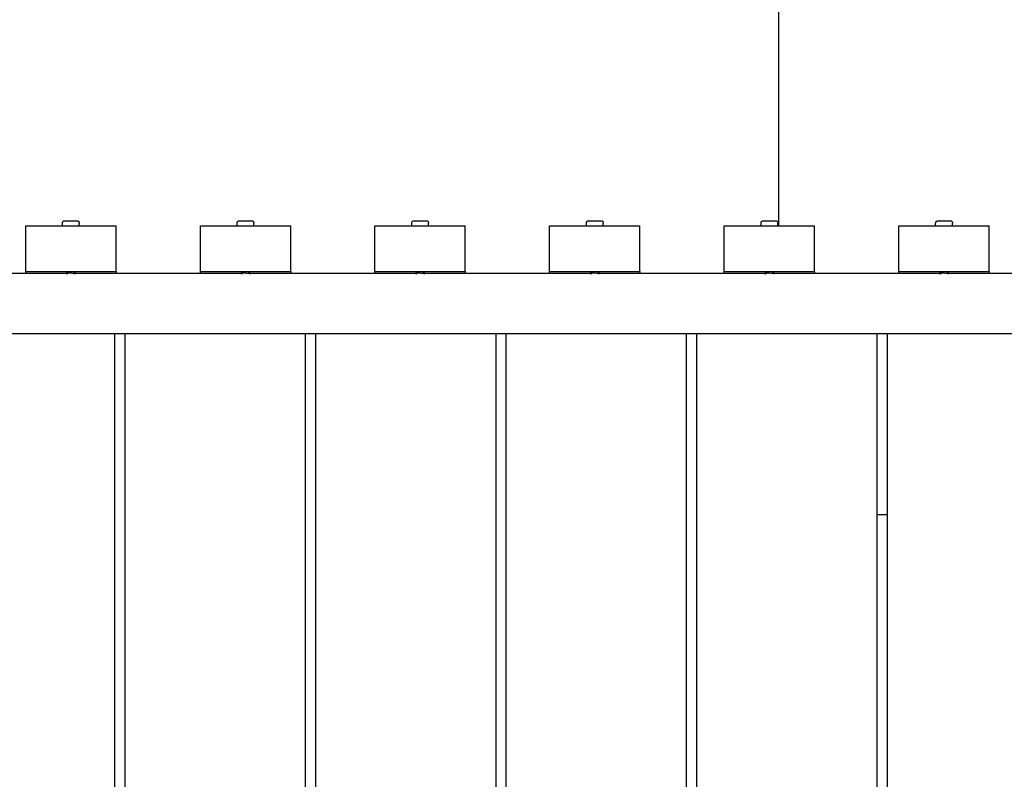
# Model space of a CAD drawing. Extents: x -171612754 to 1040571, y -47427495 to 12.
# Drawn here: x 1034108 to 1034926, y -98236 to -97605 of the extents above; entities that cross this region are included whole.
import ezdxf

# ---------------------------------------------------------------- set-up
doc = ezdxf.new("R2010")
doc.units = 0
doc.layers.get('0').update_dxf_attribs({"color": 252, "linetype": 'CONTINUOUS', "lineweight": 25})
doc.layers.get('Defpoints').update_dxf_attribs({"linetype": 'CONTINUOUS'})
doc.layers.add('ENG-DIMENSION', color=1, linetype='CONTINUOUS')
doc.layers.add('EQUIPMENT', color=4, linetype='CONTINUOUS', lineweight=25)
doc.styles.add('Entos Arial', font='arial.ttf')
doc.styles.add('MYRIAD', font='txt')
doc.dimstyles.new('Entos_DIM_25', dxfattribs={"dimscale": 25, "dimtxt": 1.8, "dimasz": 1.8, "dimexe": 0.9, "dimexo": 0.9, "dimgap": 0.7, "dimtad": 1, "dimrnd": 0.5, "dimdsep": 46, "dimtxsty": 'MYRIAD', "dimblk": 'ARCHTICK', "dimcen": 0, "dimazin": 2, "dimtfac": 1, "dimtmove": 0, "dimatfit": 3, "dimfxl": 1, "dimtolj": 1, "dimarcsym": 0})

# ---------------------------------------------------------------- blocks, each defined once
blk = doc.blocks.new('_ArchTick')
at = {"color": 0, "linetype": 'ByBlock', "const_width": 0.15}
blk.add_lwpolyline([(-0.5, -0.5), (0.5, 0.5)], dxfattribs=at)
blk = doc.blocks.new('*D1444')
at = {"layer": 'Defpoints', "color": 0, "transparency": 16777216}
for p in [(1034797.87, -93655.77), (1027038.89, -101974.76), (1031138.26, -101974.76)]:
    blk.add_point(p, dxfattribs=at)
at = {"layer": 'ENG-DIMENSION', "color": 0, "lineweight": -2, "transparency": 16777216}
for p, q in [((1034761.87, -93655.77), (1027002.89, -93655.77)), ((1027038.89, -93655.77), (1027038.89, -101974.76)), ((1031102.26, -101974.76), (1027002.89, -101974.76))]:
    blk.add_line(p, q, dxfattribs=at)
at = {"layer": 'ENG-DIMENSION', "color": 0, "lineweight": -2, "transparency": 16777216, "xscale": 72, "yscale": 72, "zscale": 72}
for p, rotation in [((1027038.89, -93655.77), 90), ((1027038.89, -101974.76), 270)]:
    blk.add_blockref('_ArchTick', p, dxfattribs=dict(at, rotation=rotation))
at = {"layer": 'ENG-DIMENSION', "color": 0, "transparency": 16777216, "insert": (1026974.11, -97815.27), "char_height": 72, "attachment_point": 5, "rotation": 90, "style": 'Entos Arial'}
blk.add_mtext('\\A1;8319', dxfattribs=at)
blk = doc.blocks.new('*D1449')
at = {"layer": 'Defpoints', "color": 0, "transparency": 16777216}
for p in [(1038797.87, -93655.77), (1040530.8, -93655.77), (1034418.25, -101974.77)]:
    blk.add_point(p, dxfattribs=at)
at = {"layer": 'ENG-DIMENSION', "color": 0, "lineweight": -2, "transparency": 16777216}
for p, q in [((1038833.87, -93655.77), (1040566.8, -93655.77)), ((1040530.8, -101974.77), (1040530.8, -93655.77)), ((1034454.25, -101974.77), (1040566.8, -101974.77))]:
    blk.add_line(p, q, dxfattribs=at)
at = {"layer": 'ENG-DIMENSION', "color": 0, "lineweight": -2, "transparency": 16777216, "xscale": 72, "yscale": 72, "zscale": 72}
for p, rotation in [((1040530.8, -93655.77), 90), ((1040530.8, -101974.77), 270)]:
    blk.add_blockref('_ArchTick', p, dxfattribs=dict(at, rotation=rotation))
at = {"layer": 'ENG-DIMENSION', "color": 0, "transparency": 16777216, "insert": (1040466.01, -97815.27), "char_height": 72, "attachment_point": 5, "rotation": 90, "style": 'Entos Arial'}
blk.add_mtext('\\A1;8319', dxfattribs=at)

msp = doc.modelspace()

# ---------------------------------------------------------------- linework, layer by layer
at = {"layer": 'EQUIPMENT'}
for p, q in [((1034738.258, -97415.769), (1034738.258, -97776.119)), ((1034113.258, -97776.118), (1034188.258, -97776.118)), ((1034113.258, -97814.118), (1034113.258, -97776.118)), ((1034143.758, -97776.118), (1034143.758, -97773.846)), ((1034157.758, -97776.118), (1034157.758, -97773.846)), ((1034188.258, -97814.118), (1034188.258, -97776.118)), ((1034258.258, -97776.118), (1034333.258, -97776.118)), ((1034258.258, -97814.118), (1034258.258, -97776.118)), ((1034288.758, -97776.118), (1034288.758, -97773.847)), ((1034302.758, -97776.118), (1034302.758, -97773.847)), ((1034333.258, -97814.118), (1034333.258, -97776.118)), ((1034403.258, -97776.118), (1034478.258, -97776.118)), ((1034403.258, -97814.118), (1034403.258, -97776.118)), ((1034433.758, -97776.118), (1034433.758, -97773.847)), ((1034447.758, -97776.118), (1034447.758, -97773.847)), ((1034478.258, -97814.118), (1034478.258, -97776.118)), ((1034548.258, -97776.119), (1034623.258, -97776.119)), ((1034548.258, -97814.118), (1034548.258, -97776.119)), ((1034578.758, -97776.119), (1034578.758, -97773.847)), ((1034592.758, -97776.119), (1034592.758, -97773.847)), ((1034623.258, -97814.119), (1034623.258, -97776.119)), ((1034693.258, -97776.119), (1034768.258, -97776.119)), ((1034693.258, -97814.119), (1034693.258, -97776.119)), ((1034723.758, -97776.119), (1034723.758, -97773.847)), ((1034737.758, -97776.119), (1034737.758, -97773.847)), ((1034768.258, -97814.119), (1034768.258, -97776.119)), ((1034838.258, -97776.119), (1034913.258, -97776.119)), ((1034838.258, -97814.119), (1034838.258, -97776.119)), ((1034868.758, -97776.119), (1034868.758, -97773.847)), ((1034882.758, -97776.119), (1034882.758, -97773.847)), ((1034913.258, -97814.119), (1034913.258, -97776.119)), ((1034148.139, -97815.769), (1034008.649, -97815.768)), ((1034113.258, -97814.118), (1034188.258, -97814.118)), ((1034113.258, -97815.768), (1034113.258, -97814.118)), ((1034293.139, -97815.769), (1034153.649, -97815.769)), ((1034188.258, -97814.118), (1034188.258, -97815.769)), ((1034258.258, -97814.118), (1034333.258, -97814.118)), ((1034258.258, -97815.769), (1034258.258, -97814.118)), ((1034438.139, -97815.769), (1034298.649, -97815.769)), ((1034333.258, -97814.118), (1034333.258, -97815.769)), ((1034403.258, -97814.118), (1034478.258, -97814.118)), ((1034403.258, -97815.769), (1034403.258, -97814.118)), ((1034583.139, -97815.769), (1034443.649, -97815.769)), ((1034478.258, -97814.118), (1034478.258, -97815.769)), ((1034548.258, -97814.118), (1034623.258, -97814.119)), ((1034548.258, -97815.769), (1034548.258, -97814.118)), ((1034728.139, -97815.769), (1034588.649, -97815.769)), ((1034623.258, -97814.119), (1034623.258, -97815.769)), ((1034693.258, -97814.119), (1034768.258, -97814.119)), ((1034693.258, -97815.769), (1034693.258, -97814.119)), ((1034873.139, -97815.769), (1034733.649, -97815.769)), ((1034768.258, -97814.119), (1034768.258, -97815.769)), ((1034838.258, -97814.119), (1034913.258, -97814.119)), ((1034838.258, -97815.769), (1034838.258, -97814.119)), ((1035138.258, -97815.769), (1034878.649, -97815.769)), ((1034913.258, -97814.119), (1034913.258, -97815.769)), ((1035088.258, -97865.769), (1032188.258, -97865.767)), ((1034187.256, -99765.769), (1034187.258, -97865.769)), ((1034195.508, -97865.769), (1034195.506, -99765.769)), ((1034345.506, -99765.769), (1034345.508, -97865.769)), ((1034353.758, -97865.769), (1034353.756, -99765.769)), ((1034503.756, -99765.769), (1034503.758, -97865.769)), ((1034512.008, -97865.769), (1034512.006, -99765.769)), ((1034662.006, -99765.769), (1034662.008, -97865.769)), ((1034670.258, -97865.769), (1034670.256, -99765.769)), ((1034820.256, -99765.769), (1034820.258, -97865.769)), ((1034828.508, -97865.769), (1034828.506, -99765.769)), ((1034820.257, -98015.769), (1034828.507, -98015.769))]:
    msp.add_line(p, q, dxfattribs=at)
for centre, major_axis, start_param, end_param in [((1034150.758, -97814.246), (-4, 0), 2.4733246, 7.1933922), ((1034150.758, -97815.726), (-4, 0), 5.4050267, 7.1553103), ((1034150.758, -97815.726), (4, 0), 5.5525987, 7.0077247), ((1034295.758, -97814.247), (-4, 0), 2.4733246, 7.1933922), ((1034295.758, -97815.726), (-4, 0), 5.4050267, 7.1553103), ((1034295.758, -97815.726), (4, 0), 5.5525987, 7.0077247), ((1034440.758, -97814.247), (-4, 0), 2.4733246, 7.1933922), ((1034440.758, -97815.726), (-4, 0), 5.4050267, 7.1553103), ((1034440.758, -97815.726), (4, 0), 5.5525987, 7.0077247), ((1034585.758, -97814.247), (-4, 0), 2.4733246, 7.1933922), ((1034585.758, -97815.726), (-4, 0), 5.4050267, 7.1553103), ((1034585.758, -97815.726), (4, 0), 5.5525987, 7.0077247), ((1034730.758, -97814.247), (-4, 0), 2.4733246, 7.1933922), ((1034730.758, -97815.726), (-4, 0), 5.4050267, 7.1553103), ((1034730.758, -97815.726), (4, 0), 5.5525987, 7.0077247), ((1034875.758, -97814.247), (-4, 0), 2.4733246, 7.1933922), ((1034875.758, -97815.726), (-4, 0), 5.4050267, 7.1553103), ((1034875.758, -97815.726), (4, 0), 5.5525987, 7.0077247)]:
    msp.add_ellipse(centre, major_axis=major_axis, ratio=0.0017102, start_param=start_param, end_param=end_param, dxfattribs=at)
for points, knots in [([(1034143.758, -97773.846), (1034143.758, -97773.63), (1034143.794, -97773.411), (1034143.931, -97773.005), (1034144.032, -97772.813), (1034144.288, -97772.474), (1034144.445, -97772.323), (1034144.794, -97772.081), (1034144.991, -97771.987), (1034145.294, -97771.898), (1034145.397, -97771.877), (1034145.524, -97771.86), (1034145.552, -97771.857), (1034145.595, -97771.853), (1034145.611, -97771.852), (1034145.642, -97771.85), (1034145.656, -97771.849), (1034145.678, -97771.848), (1034145.687, -97771.848), (1034145.707, -97771.847), (1034145.716, -97771.847), (1034145.745, -97771.846), (1034145.76, -97771.846), (1034145.833, -97771.845), (1034145.907, -97771.844), (1034146.221, -97771.843), (1034146.556, -97771.842), (1034147.333, -97771.84), (1034147.755, -97771.84), (1034148.675, -97771.839), (1034149.184, -97771.838), (1034150.225, -97771.838), (1034150.769, -97771.838), (1034151.827, -97771.838), (1034152.353, -97771.838), (1034153.32, -97771.839), (1034153.774, -97771.84), (1034154.555, -97771.841), (1034154.891, -97771.842), (1034155.406, -97771.843), (1034155.588, -97771.844), (1034155.723, -97771.845), (1034155.746, -97771.846), (1034155.778, -97771.846), (1034155.787, -97771.846), (1034155.806, -97771.847), (1034155.816, -97771.847), (1034155.838, -97771.848), (1034155.846, -97771.848), (1034155.866, -97771.849), (1034155.876, -97771.85), (1034155.904, -97771.852), (1034155.923, -97771.853), (1034155.963, -97771.857), (1034155.985, -97771.859), (1034156.043, -97771.867), (1034156.081, -97771.872), (1034156.197, -97771.894), (1034156.277, -97771.913), (1034156.514, -97771.987), (1034156.669, -97772.058), (1034156.991, -97772.258), (1034157.154, -97772.399), (1034157.426, -97772.724), (1034157.538, -97772.911), (1034157.695, -97773.305), (1034157.742, -97773.518), (1034157.757, -97773.769), (1034157.758, -97773.808), (1034157.758, -97773.846)], [0, 0, 0, 0, 0.0648602, 0.0648602, 0.1285484, 0.1285484, 0.1922783, 0.1922783, 0.2559974, 0.2559974, 0.287097, 0.287097, 0.2956883, 0.2956883, 0.3015676, 0.3015676, 0.3084561, 0.3084561, 0.3153306, 0.3153306, 0.3273548, 0.3273548, 0.3590531, 0.3590531, 0.4543676, 0.4543676, 0.6486887, 0.6486887, 0.8091562, 0.8091562, 0.968964, 0.968964, 1.128552, 1.128552, 1.28809, 1.28809, 1.4476535, 1.4476535, 1.6073576, 1.6073576, 1.7676279, 1.7676279, 1.809457, 1.809457, 1.8251408, 1.8251408, 1.8369261, 1.8369261, 1.8427566, 1.8427566, 1.8476238, 1.8476238, 1.8543332, 1.8543332, 1.8611874, 1.8611874, 1.872632, 1.872632, 1.8970332, 1.8970332, 1.9473759, 1.9473759, 2.0106143, 2.0106143, 2.0743353, 2.0743353, 2.1380635, 2.1380635, 2.1497049, 2.1497049, 2.1497049, 2.1497049]), ([(1034288.758, -97773.847), (1034288.758, -97773.63), (1034288.794, -97773.411), (1034288.931, -97773.005), (1034289.032, -97772.813), (1034289.288, -97772.474), (1034289.445, -97772.323), (1034289.794, -97772.081), (1034289.991, -97771.987), (1034290.294, -97771.898), (1034290.397, -97771.877), (1034290.524, -97771.86), (1034290.552, -97771.857), (1034290.595, -97771.853), (1034290.611, -97771.852), (1034290.642, -97771.85), (1034290.656, -97771.849), (1034290.678, -97771.848), (1034290.687, -97771.848), (1034290.707, -97771.847), (1034290.716, -97771.847), (1034290.745, -97771.846), (1034290.76, -97771.846), (1034290.833, -97771.845), (1034290.907, -97771.844), (1034291.221, -97771.843), (1034291.556, -97771.842), (1034292.333, -97771.84), (1034292.755, -97771.84), (1034293.675, -97771.839), (1034294.184, -97771.838), (1034295.225, -97771.838), (1034295.769, -97771.838), (1034296.827, -97771.838), (1034297.353, -97771.838), (1034298.32, -97771.839), (1034298.774, -97771.84), (1034299.555, -97771.841), (1034299.891, -97771.842), (1034300.406, -97771.843), (1034300.588, -97771.844), (1034300.723, -97771.845), (1034300.746, -97771.846), (1034300.778, -97771.846), (1034300.787, -97771.846), (1034300.806, -97771.847), (1034300.816, -97771.847), (1034300.838, -97771.848), (1034300.846, -97771.848), (1034300.866, -97771.849), (1034300.876, -97771.85), (1034300.904, -97771.852), (1034300.923, -97771.853), (1034300.963, -97771.857), (1034300.985, -97771.859), (1034301.043, -97771.867), (1034301.081, -97771.872), (1034301.197, -97771.894), (1034301.277, -97771.913), (1034301.514, -97771.988), (1034301.669, -97772.058), (1034301.991, -97772.258), (1034302.154, -97772.399), (1034302.426, -97772.724), (1034302.538, -97772.911), (1034302.695, -97773.305), (1034302.742, -97773.518), (1034302.757, -97773.769), (1034302.758, -97773.808), (1034302.758, -97773.847)], [0, 0, 0, 0, 0.0648602, 0.0648602, 0.1285484, 0.1285484, 0.1922783, 0.1922783, 0.2559974, 0.2559974, 0.287097, 0.287097, 0.2956883, 0.2956883, 0.3015676, 0.3015676, 0.3084561, 0.3084561, 0.3153306, 0.3153306, 0.3273548, 0.3273548, 0.3590531, 0.3590531, 0.4543676, 0.4543676, 0.6486887, 0.6486887, 0.8091562, 0.8091562, 0.968964, 0.968964, 1.128552, 1.128552, 1.28809, 1.28809, 1.4476535, 1.4476535, 1.6073576, 1.6073576, 1.7676279, 1.7676279, 1.809457, 1.809457, 1.8251408, 1.8251408, 1.8369261, 1.8369261, 1.8427566, 1.8427566, 1.8476238, 1.8476238, 1.8543332, 1.8543332, 1.8611874, 1.8611874, 1.872632, 1.872632, 1.8970332, 1.8970332, 1.9473759, 1.9473759, 2.0106143, 2.0106143, 2.0743353, 2.0743353, 2.1380635, 2.1380635, 2.1497049, 2.1497049, 2.1497049, 2.1497049]), ([(1034433.758, -97773.847), (1034433.758, -97773.631), (1034433.794, -97773.412), (1034433.931, -97773.006), (1034434.032, -97772.813), (1034434.288, -97772.474), (1034434.445, -97772.323), (1034434.794, -97772.081), (1034434.991, -97771.987), (1034435.294, -97771.898), (1034435.397, -97771.877), (1034435.524, -97771.86), (1034435.552, -97771.857), (1034435.595, -97771.853), (1034435.611, -97771.852), (1034435.642, -97771.85), (1034435.656, -97771.849), (1034435.678, -97771.848), (1034435.687, -97771.848), (1034435.707, -97771.847), (1034435.716, -97771.847), (1034435.745, -97771.846), (1034435.76, -97771.846), (1034435.833, -97771.845), (1034435.907, -97771.845), (1034436.221, -97771.843), (1034436.556, -97771.842), (1034437.333, -97771.84), (1034437.755, -97771.84), (1034438.675, -97771.839), (1034439.184, -97771.839), (1034440.225, -97771.838), (1034440.769, -97771.838), (1034441.827, -97771.838), (1034442.353, -97771.839), (1034443.32, -97771.839), (1034443.774, -97771.84), (1034444.555, -97771.841), (1034444.891, -97771.842), (1034445.406, -97771.843), (1034445.588, -97771.844), (1034445.723, -97771.846), (1034445.746, -97771.846), (1034445.778, -97771.846), (1034445.787, -97771.847), (1034445.806, -97771.847), (1034445.816, -97771.847), (1034445.838, -97771.848), (1034445.846, -97771.849), (1034445.866, -97771.849), (1034445.876, -97771.85), (1034445.904, -97771.852), (1034445.923, -97771.853), (1034445.963, -97771.857), (1034445.985, -97771.859), (1034446.043, -97771.867), (1034446.081, -97771.873), (1034446.197, -97771.894), (1034446.277, -97771.913), (1034446.514, -97771.988), (1034446.669, -97772.059), (1034446.991, -97772.258), (1034447.154, -97772.4), (1034447.426, -97772.724), (1034447.538, -97772.911), (1034447.695, -97773.306), (1034447.742, -97773.518), (1034447.757, -97773.769), (1034447.758, -97773.808), (1034447.758, -97773.847)], [0, 0, 0, 0, 0.0648602, 0.0648602, 0.1285484, 0.1285484, 0.1922783, 0.1922783, 0.2559974, 0.2559974, 0.287097, 0.287097, 0.2956883, 0.2956883, 0.3015676, 0.3015676, 0.3084561, 0.3084561, 0.3153306, 0.3153306, 0.3273548, 0.3273548, 0.3590531, 0.3590531, 0.4543676, 0.4543676, 0.6486887, 0.6486887, 0.8091562, 0.8091562, 0.968964, 0.968964, 1.128552, 1.128552, 1.28809, 1.28809, 1.4476535, 1.4476535, 1.6073576, 1.6073576, 1.7676279, 1.7676279, 1.809457, 1.809457, 1.8251408, 1.8251408, 1.8369261, 1.8369261, 1.8427566, 1.8427566, 1.8476238, 1.8476238, 1.8543332, 1.8543332, 1.8611874, 1.8611874, 1.872632, 1.872632, 1.8970332, 1.8970332, 1.9473759, 1.9473759, 2.0106143, 2.0106143, 2.0743353, 2.0743353, 2.1380635, 2.1380635, 2.1497049, 2.1497049, 2.1497049, 2.1497049]), ([(1034578.758, -97773.847), (1034578.758, -97773.631), (1034578.794, -97773.412), (1034578.931, -97773.006), (1034579.032, -97772.813), (1034579.288, -97772.474), (1034579.445, -97772.323), (1034579.794, -97772.081), (1034579.991, -97771.987), (1034580.294, -97771.899), (1034580.397, -97771.877), (1034580.524, -97771.86), (1034580.552, -97771.857), (1034580.595, -97771.853), (1034580.611, -97771.852), (1034580.642, -97771.85), (1034580.656, -97771.849), (1034580.678, -97771.848), (1034580.687, -97771.848), (1034580.707, -97771.847), (1034580.716, -97771.847), (1034580.745, -97771.846), (1034580.76, -97771.846), (1034580.833, -97771.845), (1034580.907, -97771.845), (1034581.221, -97771.843), (1034581.556, -97771.842), (1034582.333, -97771.841), (1034582.755, -97771.84), (1034583.675, -97771.839), (1034584.184, -97771.839), (1034585.225, -97771.838), (1034585.769, -97771.838), (1034586.827, -97771.838), (1034587.353, -97771.839), (1034588.32, -97771.839), (1034588.774, -97771.84), (1034589.555, -97771.841), (1034589.891, -97771.842), (1034590.406, -97771.844), (1034590.588, -97771.844), (1034590.723, -97771.846), (1034590.746, -97771.846), (1034590.778, -97771.846), (1034590.787, -97771.847), (1034590.806, -97771.847), (1034590.816, -97771.847), (1034590.838, -97771.848), (1034590.846, -97771.849), (1034590.866, -97771.85), (1034590.876, -97771.85), (1034590.904, -97771.852), (1034590.923, -97771.853), (1034590.963, -97771.857), (1034590.985, -97771.86), (1034591.043, -97771.867), (1034591.081, -97771.873), (1034591.197, -97771.894), (1034591.277, -97771.914), (1034591.514, -97771.988), (1034591.669, -97772.059), (1034591.991, -97772.258), (1034592.154, -97772.4), (1034592.426, -97772.724), (1034592.538, -97772.911), (1034592.695, -97773.306), (1034592.742, -97773.518), (1034592.757, -97773.769), (1034592.758, -97773.808), (1034592.758, -97773.847)], [0, 0, 0, 0, 0.0648602, 0.0648602, 0.1285484, 0.1285484, 0.1922783, 0.1922783, 0.2559974, 0.2559974, 0.287097, 0.287097, 0.2956883, 0.2956883, 0.3015676, 0.3015676, 0.3084561, 0.3084561, 0.3153306, 0.3153306, 0.3273548, 0.3273548, 0.3590531, 0.3590531, 0.4543676, 0.4543676, 0.6486887, 0.6486887, 0.8091562, 0.8091562, 0.968964, 0.968964, 1.128552, 1.128552, 1.28809, 1.28809, 1.4476535, 1.4476535, 1.6073576, 1.6073576, 1.7676279, 1.7676279, 1.809457, 1.809457, 1.8251408, 1.8251408, 1.8369261, 1.8369261, 1.8427566, 1.8427566, 1.8476238, 1.8476238, 1.8543332, 1.8543332, 1.8611874, 1.8611874, 1.872632, 1.872632, 1.8970332, 1.8970332, 1.9473759, 1.9473759, 2.0106143, 2.0106143, 2.0743353, 2.0743353, 2.1380635, 2.1380635, 2.1497049, 2.1497049, 2.1497049, 2.1497049]), ([(1034723.758, -97773.847), (1034723.758, -97773.631), (1034723.794, -97773.412), (1034723.931, -97773.006), (1034724.032, -97772.813), (1034724.288, -97772.474), (1034724.445, -97772.323), (1034724.794, -97772.081), (1034724.991, -97771.988), (1034725.294, -97771.899), (1034725.397, -97771.877), (1034725.524, -97771.86), (1034725.552, -97771.857), (1034725.595, -97771.853), (1034725.611, -97771.852), (1034725.642, -97771.85), (1034725.656, -97771.849), (1034725.678, -97771.848), (1034725.687, -97771.848), (1034725.707, -97771.847), (1034725.716, -97771.847), (1034725.745, -97771.846), (1034725.76, -97771.846), (1034725.833, -97771.845), (1034725.907, -97771.845), (1034726.221, -97771.843), (1034726.556, -97771.842), (1034727.333, -97771.841), (1034727.755, -97771.84), (1034728.675, -97771.839), (1034729.184, -97771.839), (1034730.225, -97771.838), (1034730.769, -97771.838), (1034731.827, -97771.839), (1034732.353, -97771.839), (1034733.32, -97771.84), (1034733.774, -97771.84), (1034734.555, -97771.841), (1034734.891, -97771.842), (1034735.406, -97771.844), (1034735.588, -97771.845), (1034735.723, -97771.846), (1034735.746, -97771.846), (1034735.778, -97771.847), (1034735.787, -97771.847), (1034735.806, -97771.847), (1034735.816, -97771.848), (1034735.838, -97771.848), (1034735.846, -97771.849), (1034735.866, -97771.85), (1034735.876, -97771.85), (1034735.904, -97771.852), (1034735.923, -97771.854), (1034735.963, -97771.857), (1034735.985, -97771.86), (1034736.043, -97771.867), (1034736.081, -97771.873), (1034736.197, -97771.894), (1034736.277, -97771.914), (1034736.514, -97771.988), (1034736.669, -97772.059), (1034736.991, -97772.258), (1034737.154, -97772.4), (1034737.426, -97772.724), (1034737.538, -97772.911), (1034737.695, -97773.306), (1034737.742, -97773.519), (1034737.757, -97773.769), (1034737.758, -97773.808), (1034737.758, -97773.847)], [0, 0, 0, 0, 0.0648602, 0.0648602, 0.1285484, 0.1285484, 0.1922783, 0.1922783, 0.2559974, 0.2559974, 0.287097, 0.287097, 0.2956883, 0.2956883, 0.3015676, 0.3015676, 0.3084561, 0.3084561, 0.3153306, 0.3153306, 0.3273548, 0.3273548, 0.3590531, 0.3590531, 0.4543676, 0.4543676, 0.6486887, 0.6486887, 0.8091562, 0.8091562, 0.968964, 0.968964, 1.128552, 1.128552, 1.28809, 1.28809, 1.4476535, 1.4476535, 1.6073576, 1.6073576, 1.7676279, 1.7676279, 1.809457, 1.809457, 1.8251408, 1.8251408, 1.8369261, 1.8369261, 1.8427566, 1.8427566, 1.8476238, 1.8476238, 1.8543332, 1.8543332, 1.8611874, 1.8611874, 1.872632, 1.872632, 1.8970332, 1.8970332, 1.9473759, 1.9473759, 2.0106143, 2.0106143, 2.0743353, 2.0743353, 2.1380635, 2.1380635, 2.1497049, 2.1497049, 2.1497049, 2.1497049]), ([(1034868.758, -97773.847), (1034868.758, -97773.631), (1034868.794, -97773.412), (1034868.931, -97773.006), (1034869.032, -97772.813), (1034869.288, -97772.474), (1034869.445, -97772.323), (1034869.794, -97772.082), (1034869.991, -97771.988), (1034870.294, -97771.899), (1034870.397, -97771.877), (1034870.524, -97771.86), (1034870.552, -97771.857), (1034870.595, -97771.854), (1034870.611, -97771.852), (1034870.642, -97771.85), (1034870.656, -97771.849), (1034870.678, -97771.848), (1034870.687, -97771.848), (1034870.707, -97771.847), (1034870.716, -97771.847), (1034870.745, -97771.847), (1034870.76, -97771.846), (1034870.833, -97771.845), (1034870.907, -97771.845), (1034871.221, -97771.843), (1034871.556, -97771.842), (1034872.333, -97771.841), (1034872.755, -97771.84), (1034873.675, -97771.839), (1034874.184, -97771.839), (1034875.225, -97771.839), (1034875.769, -97771.838), (1034876.827, -97771.839), (1034877.353, -97771.839), (1034878.32, -97771.84), (1034878.774, -97771.84), (1034879.555, -97771.841), (1034879.891, -97771.842), (1034880.406, -97771.844), (1034880.588, -97771.845), (1034880.723, -97771.846), (1034880.746, -97771.846), (1034880.778, -97771.847), (1034880.787, -97771.847), (1034880.806, -97771.847), (1034880.816, -97771.848), (1034880.838, -97771.849), (1034880.846, -97771.849), (1034880.866, -97771.85), (1034880.876, -97771.85), (1034880.904, -97771.852), (1034880.923, -97771.854), (1034880.963, -97771.857), (1034880.985, -97771.86), (1034881.043, -97771.867), (1034881.081, -97771.873), (1034881.197, -97771.894), (1034881.277, -97771.914), (1034881.514, -97771.988), (1034881.669, -97772.059), (1034881.991, -97772.258), (1034882.154, -97772.4), (1034882.426, -97772.724), (1034882.538, -97772.911), (1034882.695, -97773.306), (1034882.742, -97773.519), (1034882.757, -97773.769), (1034882.758, -97773.808), (1034882.758, -97773.847)], [0, 0, 0, 0, 0.0648602, 0.0648602, 0.1285484, 0.1285484, 0.1922783, 0.1922783, 0.2559974, 0.2559974, 0.287097, 0.287097, 0.2956883, 0.2956883, 0.3015676, 0.3015676, 0.3084561, 0.3084561, 0.3153306, 0.3153306, 0.3273548, 0.3273548, 0.3590531, 0.3590531, 0.4543676, 0.4543676, 0.6486887, 0.6486887, 0.8091562, 0.8091562, 0.968964, 0.968964, 1.128552, 1.128552, 1.28809, 1.28809, 1.4476535, 1.4476535, 1.6073576, 1.6073576, 1.7676279, 1.7676279, 1.809457, 1.809457, 1.8251408, 1.8251408, 1.8369261, 1.8369261, 1.8427566, 1.8427566, 1.8476238, 1.8476238, 1.8543332, 1.8543332, 1.8611874, 1.8611874, 1.872632, 1.872632, 1.8970332, 1.8970332, 1.9473759, 1.9473759, 2.0106143, 2.0106143, 2.0743353, 2.0743353, 2.1380635, 2.1380635, 2.1497049, 2.1497049, 2.1497049, 2.1497049]), ([(1034147.486, -97814.927), (1034147.447, -97814.949), (1034147.477, -97814.97), (1034147.684, -97815.017), (1034147.872, -97815.041), (1034148.388, -97815.089), (1034148.71, -97815.113), (1034149.447, -97815.162), (1034149.856, -97815.187), (1034150.704, -97815.237), (1034151.137, -97815.261), (1034151.969, -97815.311), (1034152.361, -97815.336), (1034153.052, -97815.387), (1034153.344, -97815.412), (1034153.79, -97815.463), (1034153.939, -97815.489), (1034154.051, -97815.532), (1034154.058, -97815.549), (1034154.028, -97815.566)], [64.8441021, 64.8441021, 64.8441021, 64.8441021, 64.9613416, 64.9613416, 65.0902331, 65.0902331, 65.2191247, 65.2191247, 65.3480162, 65.3480162, 65.4769078, 65.4769078, 65.6057993, 65.6057993, 65.7346909, 65.7346909, 65.8635825, 65.8635825, 65.9502775, 65.9502775, 65.9502775, 65.9502775]), ([(1034148.248, -97814.495), (1034148.252, -97814.493), (1034148.258, -97814.49), (1034148.272, -97814.477), (1034148.28, -97814.47), (1034148.302, -97814.444), (1034148.315, -97814.421), (1034148.328, -97814.371), (1034148.33, -97814.345), (1034148.323, -97814.294), (1034148.314, -97814.27), (1034148.301, -97814.248), (1034148.299, -97814.244), (1034148.296, -97814.241)], [0, 0, 0, 0, 0.010469346, 0.010469346, 0.018818448, 0.018818448, 0.031118279, 0.031118279, 0.041776921, 0.041776921, 0.052939849, 0.052939849, 0.055178237, 0.055178237, 0.055178237, 0.055178237]), ([(1034148.248, -97815.695), (1034148.252, -97815.693), (1034148.258, -97815.69), (1034148.272, -97815.677), (1034148.28, -97815.67), (1034148.302, -97815.644), (1034148.315, -97815.621), (1034148.328, -97815.571), (1034148.33, -97815.545), (1034148.323, -97815.494), (1034148.314, -97815.47), (1034148.292, -97815.433), (1034148.28, -97815.42), (1034148.261, -97815.403), (1034148.254, -97815.398), (1034148.249, -97815.396), (1034148.249, -97815.395), (1034148.248, -97815.395)], [0, 0, 0, 0, 0.010469346, 0.010469346, 0.018818448, 0.018818448, 0.031118279, 0.031118279, 0.041776921, 0.041776921, 0.052939849, 0.052939849, 0.063811399, 0.063811399, 0.075123601, 0.075123601, 0.076386978, 0.076386978, 0.076386978, 0.076386978]), ([(1034153.265, -97814.797), (1034153.262, -97814.799), (1034153.256, -97814.803), (1034153.241, -97814.815), (1034153.233, -97814.823), (1034153.212, -97814.85), (1034153.199, -97814.874), (1034153.186, -97814.926), (1034153.185, -97814.952), (1034153.194, -97815.003), (1034153.204, -97815.026), (1034153.226, -97815.061), (1034153.238, -97815.072), (1034153.256, -97815.087), (1034153.262, -97815.091), (1034153.265, -97815.093)], [0, 0, 0, 0, 0.011193474, 0.011193474, 0.020063234, 0.020063234, 0.032989329, 0.032989329, 0.044122325, 0.044122325, 0.055771648, 0.055771648, 0.067085212, 0.067085212, 0.078871291, 0.078871291, 0.078871291, 0.078871291]), ([(1034153.599, -97814.242), (1034153.612, -97814.243), (1034153.624, -97814.245), (1034153.844, -97814.272), (1034153.976, -97814.297), (1034154.052, -97814.337), (1034154.053, -97814.352), (1034154.028, -97814.366)], [63.66488137, 63.66488137, 63.66488137, 63.66488137, 63.67242609, 63.67242609, 63.80131764, 63.80131764, 63.87411963, 63.87411963, 63.87411963, 63.87411963]), ([(1034292.486, -97814.927), (1034292.447, -97814.949), (1034292.477, -97814.97), (1034292.684, -97815.017), (1034292.872, -97815.041), (1034293.388, -97815.089), (1034293.71, -97815.114), (1034294.447, -97815.163), (1034294.856, -97815.187), (1034295.704, -97815.237), (1034296.137, -97815.261), (1034296.969, -97815.312), (1034297.361, -97815.337), (1034298.052, -97815.387), (1034298.344, -97815.412), (1034298.79, -97815.464), (1034298.939, -97815.489), (1034299.051, -97815.532), (1034299.058, -97815.549), (1034299.028, -97815.566)], [64.8441021, 64.8441021, 64.8441021, 64.8441021, 64.9613416, 64.9613416, 65.0902331, 65.0902331, 65.2191247, 65.2191247, 65.3480162, 65.3480162, 65.4769078, 65.4769078, 65.6057993, 65.6057993, 65.7346909, 65.7346909, 65.8635825, 65.8635825, 65.9502775, 65.9502775, 65.9502775, 65.9502775]), ([(1034293.248, -97814.495), (1034293.252, -97814.493), (1034293.258, -97814.49), (1034293.272, -97814.478), (1034293.28, -97814.47), (1034293.302, -97814.444), (1034293.315, -97814.421), (1034293.328, -97814.371), (1034293.33, -97814.345), (1034293.323, -97814.294), (1034293.314, -97814.27), (1034293.301, -97814.248), (1034293.299, -97814.244), (1034293.296, -97814.241)], [0, 0, 0, 0, 0.010469346, 0.010469346, 0.018818448, 0.018818448, 0.031118279, 0.031118279, 0.041776921, 0.041776921, 0.052939849, 0.052939849, 0.055178237, 0.055178237, 0.055178237, 0.055178237]), ([(1034293.248, -97815.695), (1034293.252, -97815.693), (1034293.258, -97815.69), (1034293.272, -97815.678), (1034293.28, -97815.67), (1034293.302, -97815.644), (1034293.315, -97815.621), (1034293.328, -97815.571), (1034293.33, -97815.545), (1034293.323, -97815.494), (1034293.314, -97815.47), (1034293.292, -97815.434), (1034293.28, -97815.421), (1034293.261, -97815.403), (1034293.254, -97815.399), (1034293.249, -97815.396), (1034293.249, -97815.395), (1034293.248, -97815.395)], [0, 0, 0, 0, 0.010469346, 0.010469346, 0.018818448, 0.018818448, 0.031118279, 0.031118279, 0.041776921, 0.041776921, 0.052939849, 0.052939849, 0.063811399, 0.063811399, 0.075123601, 0.075123601, 0.076386978, 0.076386978, 0.076386978, 0.076386978]), ([(1034298.265, -97814.798), (1034298.262, -97814.799), (1034298.256, -97814.803), (1034298.241, -97814.815), (1034298.233, -97814.823), (1034298.212, -97814.85), (1034298.199, -97814.874), (1034298.186, -97814.926), (1034298.185, -97814.953), (1034298.194, -97815.003), (1034298.204, -97815.026), (1034298.226, -97815.061), (1034298.238, -97815.072), (1034298.256, -97815.087), (1034298.262, -97815.091), (1034298.265, -97815.093)], [0, 0, 0, 0, 0.011193474, 0.011193474, 0.020063234, 0.020063234, 0.032989329, 0.032989329, 0.044122325, 0.044122325, 0.055771648, 0.055771648, 0.067085212, 0.067085212, 0.078871291, 0.078871291, 0.078871291, 0.078871291]), ([(1034298.599, -97814.242), (1034298.612, -97814.243), (1034298.624, -97814.245), (1034298.844, -97814.272), (1034298.976, -97814.297), (1034299.052, -97814.337), (1034299.053, -97814.352), (1034299.028, -97814.366)], [63.66488137, 63.66488137, 63.66488137, 63.66488137, 63.67242609, 63.67242609, 63.80131764, 63.80131764, 63.87411963, 63.87411963, 63.87411963, 63.87411963]), ([(1034437.486, -97814.927), (1034437.447, -97814.949), (1034437.477, -97814.971), (1034437.684, -97815.017), (1034437.872, -97815.041), (1034438.388, -97815.089), (1034438.71, -97815.114), (1034439.447, -97815.163), (1034439.856, -97815.187), (1034440.704, -97815.237), (1034441.137, -97815.261), (1034441.969, -97815.312), (1034442.361, -97815.337), (1034443.052, -97815.387), (1034443.344, -97815.413), (1034443.79, -97815.464), (1034443.939, -97815.489), (1034444.051, -97815.532), (1034444.058, -97815.549), (1034444.028, -97815.566)], [64.8441021, 64.8441021, 64.8441021, 64.8441021, 64.9613416, 64.9613416, 65.0902331, 65.0902331, 65.2191247, 65.2191247, 65.3480162, 65.3480162, 65.4769078, 65.4769078, 65.6057993, 65.6057993, 65.7346909, 65.7346909, 65.8635825, 65.8635825, 65.9502775, 65.9502775, 65.9502775, 65.9502775]), ([(1034438.248, -97814.495), (1034438.252, -97814.493), (1034438.258, -97814.49), (1034438.272, -97814.478), (1034438.28, -97814.47), (1034438.302, -97814.444), (1034438.315, -97814.421), (1034438.328, -97814.371), (1034438.33, -97814.345), (1034438.323, -97814.294), (1034438.314, -97814.27), (1034438.301, -97814.248), (1034438.299, -97814.245), (1034438.296, -97814.241)], [0, 0, 0, 0, 0.010469346, 0.010469346, 0.018818448, 0.018818448, 0.031118279, 0.031118279, 0.041776921, 0.041776921, 0.052939849, 0.052939849, 0.055178237, 0.055178237, 0.055178237, 0.055178237]), ([(1034438.248, -97815.695), (1034438.252, -97815.693), (1034438.258, -97815.69), (1034438.272, -97815.678), (1034438.28, -97815.67), (1034438.302, -97815.644), (1034438.315, -97815.621), (1034438.328, -97815.571), (1034438.33, -97815.545), (1034438.323, -97815.494), (1034438.314, -97815.47), (1034438.292, -97815.434), (1034438.28, -97815.421), (1034438.261, -97815.403), (1034438.254, -97815.399), (1034438.249, -97815.396), (1034438.249, -97815.396), (1034438.248, -97815.395)], [0, 0, 0, 0, 0.010469346, 0.010469346, 0.018818448, 0.018818448, 0.031118279, 0.031118279, 0.041776921, 0.041776921, 0.052939849, 0.052939849, 0.063811399, 0.063811399, 0.075123601, 0.075123601, 0.076386978, 0.076386978, 0.076386978, 0.076386978]), ([(1034443.265, -97814.798), (1034443.262, -97814.799), (1034443.256, -97814.803), (1034443.241, -97814.815), (1034443.233, -97814.823), (1034443.212, -97814.85), (1034443.199, -97814.874), (1034443.186, -97814.926), (1034443.185, -97814.953), (1034443.194, -97815.003), (1034443.204, -97815.027), (1034443.226, -97815.061), (1034443.238, -97815.072), (1034443.256, -97815.088), (1034443.262, -97815.091), (1034443.265, -97815.093)], [0, 0, 0, 0, 0.011193474, 0.011193474, 0.020063234, 0.020063234, 0.032989329, 0.032989329, 0.044122325, 0.044122325, 0.055771648, 0.055771648, 0.067085212, 0.067085212, 0.078871291, 0.078871291, 0.078871291, 0.078871291]), ([(1034443.599, -97814.242), (1034443.612, -97814.243), (1034443.624, -97814.245), (1034443.844, -97814.272), (1034443.976, -97814.297), (1034444.052, -97814.337), (1034444.053, -97814.352), (1034444.028, -97814.366)], [63.66488137, 63.66488137, 63.66488137, 63.66488137, 63.67242609, 63.67242609, 63.80131764, 63.80131764, 63.87411963, 63.87411963, 63.87411963, 63.87411963]), ([(1034582.486, -97814.927), (1034582.447, -97814.949), (1034582.477, -97814.971), (1034582.684, -97815.017), (1034582.872, -97815.041), (1034583.388, -97815.09), (1034583.71, -97815.114), (1034584.447, -97815.163), (1034584.856, -97815.187), (1034585.704, -97815.237), (1034586.137, -97815.262), (1034586.969, -97815.312), (1034587.361, -97815.337), (1034588.052, -97815.387), (1034588.344, -97815.413), (1034588.79, -97815.464), (1034588.939, -97815.489), (1034589.051, -97815.532), (1034589.058, -97815.549), (1034589.028, -97815.566)], [64.8441021, 64.8441021, 64.8441021, 64.8441021, 64.9613416, 64.9613416, 65.0902331, 65.0902331, 65.2191247, 65.2191247, 65.3480162, 65.3480162, 65.4769078, 65.4769078, 65.6057993, 65.6057993, 65.7346909, 65.7346909, 65.8635825, 65.8635825, 65.9502775, 65.9502775, 65.9502775, 65.9502775]), ([(1034583.248, -97814.495), (1034583.252, -97814.493), (1034583.258, -97814.49), (1034583.272, -97814.478), (1034583.28, -97814.47), (1034583.302, -97814.444), (1034583.315, -97814.421), (1034583.328, -97814.371), (1034583.33, -97814.345), (1034583.323, -97814.295), (1034583.314, -97814.27), (1034583.301, -97814.248), (1034583.299, -97814.245), (1034583.296, -97814.241)], [0, 0, 0, 0, 0.010469346, 0.010469346, 0.018818448, 0.018818448, 0.031118279, 0.031118279, 0.041776921, 0.041776921, 0.052939849, 0.052939849, 0.055178237, 0.055178237, 0.055178237, 0.055178237]), ([(1034583.248, -97815.695), (1034583.252, -97815.693), (1034583.258, -97815.69), (1034583.272, -97815.678), (1034583.28, -97815.67), (1034583.302, -97815.644), (1034583.315, -97815.621), (1034583.328, -97815.571), (1034583.33, -97815.545), (1034583.323, -97815.495), (1034583.314, -97815.47), (1034583.292, -97815.434), (1034583.28, -97815.421), (1034583.261, -97815.403), (1034583.254, -97815.399), (1034583.249, -97815.396), (1034583.249, -97815.396), (1034583.248, -97815.395)], [0, 0, 0, 0, 0.010469346, 0.010469346, 0.018818448, 0.018818448, 0.031118279, 0.031118279, 0.041776921, 0.041776921, 0.052939849, 0.052939849, 0.063811399, 0.063811399, 0.075123601, 0.075123601, 0.076386978, 0.076386978, 0.076386978, 0.076386978]), ([(1034588.265, -97814.798), (1034588.262, -97814.8), (1034588.256, -97814.803), (1034588.241, -97814.815), (1034588.233, -97814.823), (1034588.212, -97814.85), (1034588.199, -97814.874), (1034588.186, -97814.926), (1034588.185, -97814.953), (1034588.194, -97815.003), (1034588.204, -97815.027), (1034588.226, -97815.061), (1034588.238, -97815.073), (1034588.256, -97815.088), (1034588.262, -97815.091), (1034588.265, -97815.093)], [0, 0, 0, 0, 0.011193474, 0.011193474, 0.020063234, 0.020063234, 0.032989329, 0.032989329, 0.044122325, 0.044122325, 0.055771648, 0.055771648, 0.067085212, 0.067085212, 0.078871291, 0.078871291, 0.078871291, 0.078871291]), ([(1034588.599, -97814.242), (1034588.612, -97814.243), (1034588.624, -97814.245), (1034588.844, -97814.272), (1034588.976, -97814.297), (1034589.052, -97814.338), (1034589.053, -97814.352), (1034589.028, -97814.366)], [63.66488137, 63.66488137, 63.66488137, 63.66488137, 63.67242609, 63.67242609, 63.80131764, 63.80131764, 63.87411963, 63.87411963, 63.87411963, 63.87411963]), ([(1034727.486, -97814.927), (1034727.447, -97814.949), (1034727.477, -97814.971), (1034727.684, -97815.017), (1034727.872, -97815.041), (1034728.388, -97815.09), (1034728.71, -97815.114), (1034729.447, -97815.163), (1034729.856, -97815.187), (1034730.704, -97815.237), (1034731.137, -97815.262), (1034731.969, -97815.312), (1034732.361, -97815.337), (1034733.052, -97815.388), (1034733.344, -97815.413), (1034733.79, -97815.464), (1034733.939, -97815.489), (1034734.051, -97815.532), (1034734.058, -97815.549), (1034734.028, -97815.566)], [64.8441021, 64.8441021, 64.8441021, 64.8441021, 64.9613416, 64.9613416, 65.0902331, 65.0902331, 65.2191247, 65.2191247, 65.3480162, 65.3480162, 65.4769078, 65.4769078, 65.6057993, 65.6057993, 65.7346909, 65.7346909, 65.8635825, 65.8635825, 65.9502775, 65.9502775, 65.9502775, 65.9502775]), ([(1034728.248, -97814.496), (1034728.252, -97814.494), (1034728.258, -97814.49), (1034728.272, -97814.478), (1034728.28, -97814.47), (1034728.302, -97814.444), (1034728.315, -97814.421), (1034728.328, -97814.371), (1034728.33, -97814.345), (1034728.323, -97814.295), (1034728.314, -97814.271), (1034728.301, -97814.248), (1034728.299, -97814.245), (1034728.296, -97814.241)], [0, 0, 0, 0, 0.010469346, 0.010469346, 0.018818448, 0.018818448, 0.031118279, 0.031118279, 0.041776921, 0.041776921, 0.052939849, 0.052939849, 0.055178237, 0.055178237, 0.055178237, 0.055178237]), ([(1034728.248, -97815.696), (1034728.252, -97815.694), (1034728.258, -97815.69), (1034728.272, -97815.678), (1034728.28, -97815.67), (1034728.302, -97815.644), (1034728.315, -97815.621), (1034728.328, -97815.571), (1034728.33, -97815.545), (1034728.323, -97815.495), (1034728.314, -97815.471), (1034728.292, -97815.434), (1034728.28, -97815.421), (1034728.261, -97815.404), (1034728.254, -97815.399), (1034728.249, -97815.396), (1034728.249, -97815.396), (1034728.248, -97815.396)], [0, 0, 0, 0, 0.010469346, 0.010469346, 0.018818448, 0.018818448, 0.031118279, 0.031118279, 0.041776921, 0.041776921, 0.052939849, 0.052939849, 0.063811399, 0.063811399, 0.075123601, 0.075123601, 0.076386978, 0.076386978, 0.076386978, 0.076386978]), ([(1034733.265, -97814.798), (1034733.262, -97814.8), (1034733.256, -97814.803), (1034733.241, -97814.815), (1034733.233, -97814.823), (1034733.212, -97814.851), (1034733.199, -97814.874), (1034733.186, -97814.926), (1034733.185, -97814.953), (1034733.194, -97815.003), (1034733.204, -97815.027), (1034733.226, -97815.061), (1034733.238, -97815.073), (1034733.256, -97815.088), (1034733.262, -97815.091), (1034733.265, -97815.093)], [0, 0, 0, 0, 0.011193474, 0.011193474, 0.020063234, 0.020063234, 0.032989329, 0.032989329, 0.044122325, 0.044122325, 0.055771648, 0.055771648, 0.067085212, 0.067085212, 0.078871291, 0.078871291, 0.078871291, 0.078871291]), ([(1034733.599, -97814.242), (1034733.612, -97814.244), (1034733.624, -97814.245), (1034733.844, -97814.272), (1034733.976, -97814.298), (1034734.052, -97814.338), (1034734.053, -97814.352), (1034734.028, -97814.366)], [63.66488137, 63.66488137, 63.66488137, 63.66488137, 63.67242609, 63.67242609, 63.80131764, 63.80131764, 63.87411963, 63.87411963, 63.87411963, 63.87411963]), ([(1034872.486, -97814.927), (1034872.447, -97814.949), (1034872.477, -97814.971), (1034872.684, -97815.017), (1034872.872, -97815.041), (1034873.388, -97815.09), (1034873.71, -97815.114), (1034874.447, -97815.163), (1034874.856, -97815.188), (1034875.704, -97815.237), (1034876.137, -97815.262), (1034876.969, -97815.312), (1034877.361, -97815.337), (1034878.052, -97815.388), (1034878.344, -97815.413), (1034878.79, -97815.464), (1034878.939, -97815.489), (1034879.051, -97815.532), (1034879.058, -97815.549), (1034879.028, -97815.567)], [64.8441021, 64.8441021, 64.8441021, 64.8441021, 64.9613416, 64.9613416, 65.0902331, 65.0902331, 65.2191247, 65.2191247, 65.3480162, 65.3480162, 65.4769078, 65.4769078, 65.6057993, 65.6057993, 65.7346909, 65.7346909, 65.8635825, 65.8635825, 65.9502775, 65.9502775, 65.9502775, 65.9502775]), ([(1034873.248, -97814.496), (1034873.252, -97814.494), (1034873.258, -97814.49), (1034873.272, -97814.478), (1034873.28, -97814.47), (1034873.302, -97814.444), (1034873.315, -97814.421), (1034873.328, -97814.371), (1034873.33, -97814.345), (1034873.323, -97814.295), (1034873.314, -97814.271), (1034873.301, -97814.248), (1034873.299, -97814.245), (1034873.296, -97814.242)], [0, 0, 0, 0, 0.010469346, 0.010469346, 0.018818448, 0.018818448, 0.031118279, 0.031118279, 0.041776921, 0.041776921, 0.052939849, 0.052939849, 0.055178237, 0.055178237, 0.055178237, 0.055178237]), ([(1034873.248, -97815.696), (1034873.252, -97815.694), (1034873.258, -97815.69), (1034873.272, -97815.678), (1034873.28, -97815.67), (1034873.302, -97815.644), (1034873.315, -97815.621), (1034873.328, -97815.571), (1034873.33, -97815.545), (1034873.323, -97815.495), (1034873.314, -97815.471), (1034873.292, -97815.434), (1034873.28, -97815.421), (1034873.261, -97815.404), (1034873.254, -97815.399), (1034873.249, -97815.396), (1034873.249, -97815.396), (1034873.248, -97815.396)], [0, 0, 0, 0, 0.010469346, 0.010469346, 0.018818448, 0.018818448, 0.031118279, 0.031118279, 0.041776921, 0.041776921, 0.052939849, 0.052939849, 0.063811399, 0.063811399, 0.075123601, 0.075123601, 0.076386978, 0.076386978, 0.076386978, 0.076386978]), ([(1034878.265, -97814.798), (1034878.262, -97814.8), (1034878.256, -97814.803), (1034878.241, -97814.816), (1034878.233, -97814.823), (1034878.212, -97814.851), (1034878.199, -97814.875), (1034878.186, -97814.926), (1034878.185, -97814.953), (1034878.194, -97815.003), (1034878.204, -97815.027), (1034878.226, -97815.061), (1034878.238, -97815.073), (1034878.256, -97815.088), (1034878.262, -97815.092), (1034878.265, -97815.093)], [0, 0, 0, 0, 0.011193474, 0.011193474, 0.020063234, 0.020063234, 0.032989329, 0.032989329, 0.044122325, 0.044122325, 0.055771648, 0.055771648, 0.067085212, 0.067085212, 0.078871291, 0.078871291, 0.078871291, 0.078871291]), ([(1034878.599, -97814.242), (1034878.612, -97814.244), (1034878.624, -97814.245), (1034878.844, -97814.272), (1034878.976, -97814.298), (1034879.052, -97814.338), (1034879.053, -97814.352), (1034879.028, -97814.367)], [63.66488137, 63.66488137, 63.66488137, 63.66488137, 63.67242609, 63.67242609, 63.80131764, 63.80131764, 63.87411963, 63.87411963, 63.87411963, 63.87411963])]:
    msp.add_open_spline(points, degree=3, knots=knots, dxfattribs=at)
for points in [[(1034147.486, -97814.927), (1034147.74, -97814.783), (1034147.994, -97814.639), (1034148.248, -97814.495)], [(1034148.248, -97815.395), (1034147.994, -97815.251), (1034147.74, -97815.107), (1034147.486, -97814.964)], [(1034148.119, -97815.769), (1034148.162, -97815.744), (1034148.205, -97815.72), (1034148.248, -97815.695)], [(1034154.028, -97814.366), (1034153.773, -97814.51), (1034153.519, -97814.653), (1034153.265, -97814.797)], [(1034153.265, -97815.093), (1034153.519, -97815.237), (1034153.773, -97815.381), (1034154.028, -97815.524)], [(1034154.028, -97815.566), (1034153.908, -97815.633), (1034153.789, -97815.701), (1034153.669, -97815.769)], [(1034153.882, -97814.242), (1034153.931, -97814.27), (1034153.979, -97814.297), (1034154.028, -97814.324)], [(1034292.486, -97814.927), (1034292.74, -97814.783), (1034292.994, -97814.639), (1034293.248, -97814.495)], [(1034293.248, -97815.395), (1034292.994, -97815.251), (1034292.74, -97815.107), (1034292.486, -97814.964)], [(1034293.119, -97815.769), (1034293.162, -97815.744), (1034293.205, -97815.72), (1034293.248, -97815.695)], [(1034299.028, -97814.366), (1034298.773, -97814.51), (1034298.519, -97814.654), (1034298.265, -97814.798)], [(1034298.265, -97815.093), (1034298.519, -97815.237), (1034298.773, -97815.381), (1034299.028, -97815.524)], [(1034299.028, -97815.566), (1034298.908, -97815.634), (1034298.789, -97815.701), (1034298.669, -97815.769)], [(1034298.882, -97814.242), (1034298.931, -97814.27), (1034298.979, -97814.297), (1034299.028, -97814.324)], [(1034437.486, -97814.927), (1034437.74, -97814.783), (1034437.994, -97814.639), (1034438.248, -97814.495)], [(1034438.248, -97815.395), (1034437.994, -97815.251), (1034437.74, -97815.108), (1034437.486, -97814.964)], [(1034438.119, -97815.769), (1034438.162, -97815.744), (1034438.205, -97815.72), (1034438.248, -97815.695)], [(1034444.028, -97814.366), (1034443.773, -97814.51), (1034443.519, -97814.654), (1034443.265, -97814.798)], [(1034443.265, -97815.093), (1034443.519, -97815.237), (1034443.773, -97815.381), (1034444.028, -97815.525)], [(1034444.028, -97815.566), (1034443.908, -97815.634), (1034443.789, -97815.701), (1034443.669, -97815.769)], [(1034443.882, -97814.242), (1034443.931, -97814.27), (1034443.979, -97814.297), (1034444.028, -97814.325)], [(1034582.486, -97814.927), (1034582.74, -97814.783), (1034582.994, -97814.64), (1034583.248, -97814.495)], [(1034583.248, -97815.395), (1034582.994, -97815.251), (1034582.74, -97815.108), (1034582.486, -97814.964)], [(1034583.119, -97815.769), (1034583.162, -97815.744), (1034583.205, -97815.72), (1034583.248, -97815.695)], [(1034589.028, -97814.366), (1034588.773, -97814.51), (1034588.519, -97814.654), (1034588.265, -97814.798)], [(1034588.265, -97815.093), (1034588.519, -97815.237), (1034588.773, -97815.381), (1034589.028, -97815.525)], [(1034589.028, -97815.566), (1034588.908, -97815.634), (1034588.789, -97815.701), (1034588.669, -97815.769)], [(1034588.882, -97814.243), (1034588.931, -97814.27), (1034588.979, -97814.297), (1034589.028, -97814.325)], [(1034727.486, -97814.927), (1034727.74, -97814.783), (1034727.994, -97814.64), (1034728.248, -97814.496)], [(1034728.248, -97815.396), (1034727.994, -97815.252), (1034727.74, -97815.108), (1034727.486, -97814.964)], [(1034728.119, -97815.769), (1034728.162, -97815.745), (1034728.205, -97815.72), (1034728.248, -97815.696)], [(1034734.028, -97814.366), (1034733.773, -97814.51), (1034733.519, -97814.654), (1034733.265, -97814.798)], [(1034733.265, -97815.093), (1034733.519, -97815.237), (1034733.773, -97815.381), (1034734.028, -97815.525)], [(1034734.028, -97815.566), (1034733.908, -97815.634), (1034733.789, -97815.701), (1034733.669, -97815.769)], [(1034733.882, -97814.243), (1034733.931, -97814.27), (1034733.979, -97814.297), (1034734.028, -97814.325)], [(1034872.486, -97814.927), (1034872.74, -97814.784), (1034872.994, -97814.64), (1034873.248, -97814.496)], [(1034873.248, -97815.396), (1034872.994, -97815.252), (1034872.74, -97815.108), (1034872.486, -97814.964)], [(1034873.119, -97815.769), (1034873.162, -97815.745), (1034873.205, -97815.72), (1034873.248, -97815.696)], [(1034879.028, -97814.367), (1034878.773, -97814.51), (1034878.519, -97814.654), (1034878.265, -97814.798)], [(1034878.265, -97815.093), (1034878.519, -97815.237), (1034878.773, -97815.381), (1034879.028, -97815.525)], [(1034879.028, -97815.567), (1034878.908, -97815.634), (1034878.789, -97815.702), (1034878.669, -97815.769)], [(1034878.882, -97814.243), (1034878.931, -97814.27), (1034878.979, -97814.298), (1034879.028, -97814.325)]]:
    msp.add_open_spline(points, degree=3, dxfattribs=at)

# ---------------------------------------------------------------- dimensions: what is measured, and where the dimension line sits
at = {"layer": 'ENG-DIMENSION', "color": 1}
for base, p1, p2, picture, middle in [((1027038.8929, -101974.7636), (1034797.8702, -93655.7691), (1031138.2559, -101974.7636), '*D1444', (1026974.1071, -97815.2663)), ((1040530.797, -93655.772), (1034418.254, -101974.766), (1038797.871, -93655.772), '*D1449', (1040466.011, -97815.269))]:
    dim = msp.add_linear_dim(base=base, p1=p1, p2=p2, angle=90, dimstyle='Entos_DIM_25', override={"dimscale": 40, "dimtxsty": 'Entos Arial'}, dxfattribs=at)
    dim.commit()
    dim.dimension.update_dxf_attribs({"geometry": picture, "text_midpoint": middle})

doc.saveas('drawing.dxf')
